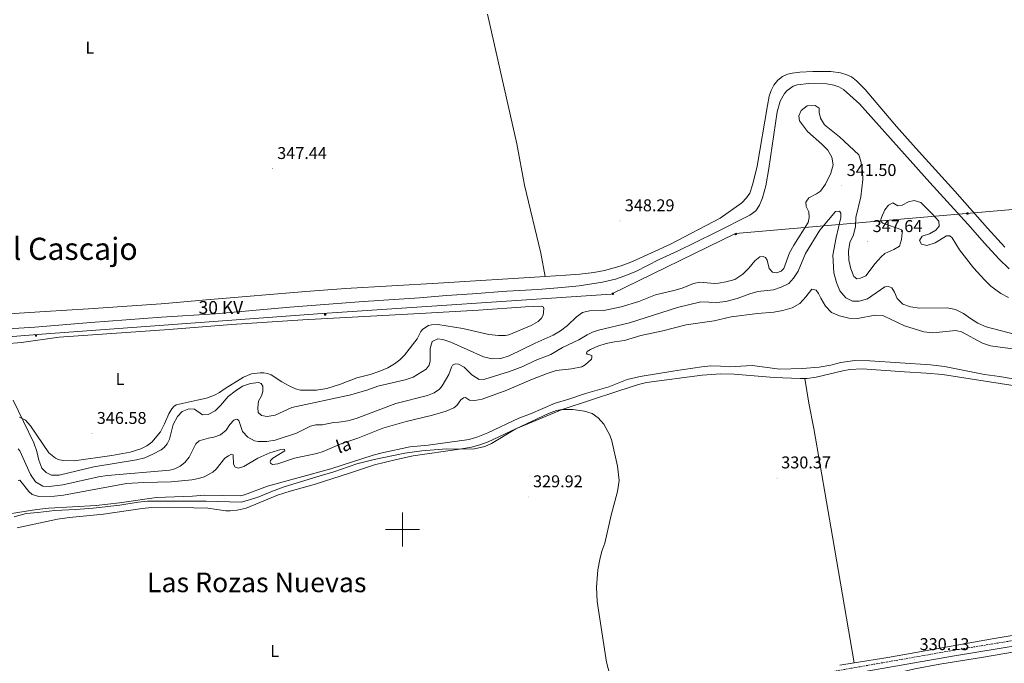
# Model space of a CAD drawing. Units: metres. Extents: x 620864 to 625371, y 4692071 to 4695119.
# Drawn here: x 623275 to 623853, y 4693422 to 4693799 of the extents above; entities that cross this region are included whole.
import ezdxf
from ezdxf.enums import TextEntityAlignment as Align

# ---------------------------------------------------------------- set-up
doc = ezdxf.new("R2010")
doc.units = ezdxf.units.M
doc.header["$MEASUREMENT"] = 0
doc.linetypes.add('TRAZOSX2', pattern=[1.5, 1, -0.5])
for name, color, linetype, lineweight in [('Carátula', 7, 'Continuous', 5), ('Level 13', 5, 'Continuous', 0), ('Level 21', 19, 'Continuous', 0), ('Level 32', 19, 'Continuous', 0), ('Level 36', 19, 'Continuous', 40), ('Level 37', 92, 'Continuous', 0), ('Level 41', 39, 'Continuous', 0), ('Level 43', 5, 'Continuous', 0), ('Level 44', 19, 'Continuous', 0), ('Level 45', 19, 'Continuous', 0), ('Level 5', 36, 'Continuous', 0), ('Level 63', 7, 'Continuous', 0), ('Level 7', 1, 'Continuous', 0)]:
    doc.layers.add(name, color=color, linetype=linetype, lineweight=lineweight)
doc.styles.add('Arial', font='ARIAL.TTF', dxfattribs={"height": 0.2})

# ---------------------------------------------------------------- blocks, each defined once
blk = doc.blocks.new('5TME')
at = {"layer": 'Carátula', "color": 250, "linetype": 'Continuous', "lineweight": 5}
for p, q in [((3.7, 3.8), (-3.7, -3.8)), ((-3.7, 3.7), (3.8, -3.8))]:
    blk.add_line(p, q, dxfattribs=at)
at = {"layer": 'Carátula', "color": 250, "linetype": 'Continuous', "lineweight": 5, "flags": 128}
blk.add_lwpolyline([(-3.7, -3.8), (3.8, -3.8), (3.8, 3.7), (-3.7, 3.7), (-3.7, -3.8)], dxfattribs=at)
blk = doc.blocks.new('5PATER')
at = {"layer": 'Carátula', "linetype": 'Continuous', "lineweight": 5}
h = blk.add_hatch(color=250, dxfattribs=at)
edge = h.paths.add_edge_path()
edge.add_ellipse((0, 0), major_axis=(-1.33, -1.34), ratio=0.999422, start_angle=0, end_angle=360)

msp = doc.modelspace()

# ---------------------------------------------------------------- linework, layer by layer
at = {"layer": 'Level 13', "color": 5, "linetype": 'Continuous', "lineweight": 0, "ltscale": 0.5}
for points in [[(623261.98, 4693617.29, 345.16), (623284.38, 4693618.66, 345.16), (623317.11, 4693621.48, 345.16), (623358.69, 4693624.63, 345.66), (623390.08, 4693626.48, 345.66), (623433.8, 4693630.37, 345.66), (623476.99, 4693633.78, 345.66), (623509.99, 4693635.95, 345.66), (623525.72, 4693637.36, 345.66), (623541.06, 4693638.23, 345.83), (623561.21, 4693639.87, 345.83), (623579.22, 4693640.85, 345.83), (623593.39, 4693641.88, 346), (623603.54, 4693642.99, 346), (623617.25, 4693645.13, 346.17), (623624.92, 4693646.9, 346.17), (623630.3, 4693648.71, 346.17), (623636.81, 4693651.34, 346.33), (623650.53, 4693658.31, 346.67), (623661.3, 4693663.27, 346.67), (623683.53, 4693674.16, 346.84), (623703.67, 4693684.36, 346.84), (623707.18, 4693686.98, 346.84), (623709.3, 4693690.16, 346.84), (623711.05, 4693694.49, 346.84), (623712.96, 4693701.66, 346.84), (623714.77, 4693711.79, 346.84), (623719.61, 4693744.99, 346.84), (623721.49, 4693751.21, 346.84), (623723.92, 4693755.71, 346.84), (623725.58, 4693757.52, 346.84), (623729.01, 4693760.07, 346.67), (623731.33, 4693760.86, 346.67), (623738.31, 4693761.62, 346.67), (623748.79, 4693761.33, 346.67), (623752.98, 4693760.57, 346.67), (623755.83, 4693759.62, 346.67), (623758.62, 4693758.17, 346.67), (623767.92, 4693749.64, 346.67), (623809.21, 4693703.53, 346.67), (623831.48, 4693679.15, 346.84), (623841.2, 4693667.93, 346.84), (623849.66, 4693658.81, 346.84), (623855.68, 4693653, 346.84)], [(623258.2, 4693507.53, 330), (623285.59, 4693511.75, 330.33), (623292.58, 4693512.56, 330.5), (623320.22, 4693514.07, 330.5), (623333.98, 4693515.57, 330.5), (623355.68, 4693518.87, 330.5), (623376.87, 4693519.61, 330.5), (623384.03, 4693520.2, 330.5), (623404.83, 4693519.82, 330.67), (623407.27, 4693520.38, 330.67), (623420.68, 4693525.39, 330.67), (623457.94, 4693535.6, 330.67), (623482.78, 4693543.7, 330.67), (623487.98, 4693545.07, 330.67), (623504.17, 4693548.57, 330.67), (623515.03, 4693549.45, 330.67), (623539.12, 4693552.83, 330.67), (623544.07, 4693554.39, 330.67), (623549.89, 4693556.77, 330.67), (623568.24, 4693565.41, 330.67), (623575.09, 4693567.93, 330.67), (623589.48, 4693574.17, 330.67), (623597.43, 4693576.47, 330.67), (623607.17, 4693579.77, 330.67), (623620.94, 4693583.71, 330.84), (623631.64, 4693587.99, 330.84), (623639.3, 4693589.74, 330.84), (623659.64, 4693593.07, 331.51), (623675.44, 4693595.47, 331.68), (623680.76, 4693595.95, 331.68), (623686.39, 4693595.87, 331.17), (623691.72, 4693595.49, 331.17), (623704.95, 4693596.23, 331.17), (623721.19, 4693594.12, 331.17), (623734.35, 4693594.52, 331.17), (623744.32, 4693595.21, 331.17), (623751.21, 4693596.44, 331.17), (623757.04, 4693598.03, 331.17), (623765.26, 4693599.19, 331.17), (623774.06, 4693598.93, 331.17), (623809.63, 4693596.6, 331.17), (623817.69, 4693595.66, 331.17), (623841.25, 4693590.88, 331.17), (623849.98, 4693589.74, 331.17), (623902.98, 4693580.56, 331.17)]]:
    msp.add_polyline3d(points, dxfattribs=at)
at = {"layer": 'Level 21', "color": 19, "linetype": 'TRAZOSX2', "lineweight": 0}
msp.add_polyline3d([(623745.16, 4693415.49, 329.88), (623823.03, 4693429.18, 330.21), (623882.25, 4693438.83, 330.54)], dxfattribs=at)
at = {"layer": 'Level 21', "color": 19, "linetype": 'Continuous', "lineweight": 0}
msp.add_polyline3d([(623706.3, 4693405.38, 330.02), (623823.59, 4693425.85, 330.21), (623888.01, 4693436.39, 330.55)], dxfattribs=at)
at = {"layer": 'Level 32', "color": 6, "linetype": 'Continuous', "lineweight": 0, "ltscale": 0.5}
msp.add_polyline3d([(622379.3, 4693046.88, 334.86), (622489.27, 4693175.92, 341.47), (622565.58, 4693348.73, 345.18), (622707.81, 4693439.34, 343.64), (622872.76, 4693493.21, 346.07), (623020.88, 4693550.43, 344.14), (623120.75, 4693600.93, 345.58), (623285.71, 4693614.4, 346.28), (623452.9, 4693626.74, 347.18), (623622.34, 4693637.96, 346.16), (623695.23, 4693673.62, 347), (623830.43, 4693685.4, 347.69), (623948.8, 4693695.5, 348.95), (624103.06, 4693708.41, 348.68), (624268.55, 4693624.82, 348.93), (624408.8, 4693636.6, 348.89), (624552.97, 4693711.77, 349.67), (624731.77, 4693784.09, 350.16), (624944.68, 4693856.49, 351.06), (625121.93, 4693900.25, 345.99)], dxfattribs=at)
at = {"layer": 'Level 36', "color": 92, "linetype": 'Continuous', "lineweight": 0}
for points in [[(623549.81, 4693802.27, 347.78), (623567.03, 4693726.18, 347.78), (623571.44, 4693702.03, 347.62), (623581.11, 4693662.13, 347.62), (623583.68, 4693648.48, 347.62)], [(623583.68, 4693648.48, 347.62), (623595.71, 4693649.24, 347.78), (623604.01, 4693649.79, 348.29), (623612.06, 4693650.74, 348.12), (623618.35, 4693651.85, 348.12), (623628.12, 4693654.68, 348.12), (623634.86, 4693657.25, 348.12), (623657.06, 4693667.45, 348.46), (623686.29, 4693682.55, 348.29), (623698.9, 4693691.55, 347.95), (623701.72, 4693694.47, 347.95), (623703.55, 4693697.35, 347.95), (623705.41, 4693702.8, 347.95), (623707.91, 4693713.16, 347.95), (623713.97, 4693748.72, 347.78), (623714.97, 4693754.13, 347.78), (623716.04, 4693757.54, 347.78), (623717.63, 4693760.65, 347.95), (623719.95, 4693763.63, 347.95), (623722.84, 4693765.71, 347.95), (623725.69, 4693767.05, 347.95), (623728.48, 4693767.67, 347.95), (623732.88, 4693768.33, 347.95), (623740.66, 4693768.74, 347.95), (623751.15, 4693768.63, 347.78), (623756.83, 4693767.78, 347.78), (623760.42, 4693766.78, 347.78), (623763.32, 4693765.45, 347.78), (623766.23, 4693763.24, 347.61), (623771.27, 4693758.11, 347.61), (623789.69, 4693736.41, 347.78), (623800.9, 4693723.7, 347.78), (623823.87, 4693698.5, 347.95), (623842.91, 4693676.73, 348.12), (623853.16, 4693665.71, 348.12)], [(623583.68, 4693648.48, 347.62), (623520.84, 4693644.49, 347.95), (623466.48, 4693641.3, 347.95), (623443.2, 4693639.56, 347.62), (623387.16, 4693634.98, 347.62), (623358.44, 4693632.33, 347.45), (623315.75, 4693629.41, 347.28), (623290.43, 4693627.89, 346.77), (623232.53, 4693624.14, 346.77)], [(623257.16, 4693608.18, 346.49), (623276.46, 4693609.79, 346.15), (623298.59, 4693612.88, 346.15), (623363.11, 4693617.31, 346.66), (623399.7, 4693620.3, 346.99), (623441.51, 4693623, 346.99), (623510.07, 4693626.68, 347.1), (623544.47, 4693628.68, 347.1), (623572.16, 4693630.71, 347.26), (623581.48, 4693630.96, 347.26), (623582.54, 4693630.46, 347.43), (623582.78, 4693629.53, 347.43), (623582.44, 4693625.7, 347.43), (623581.42, 4693623.89, 347.43), (623579.44, 4693622.01, 347.6), (623575.41, 4693619.75, 347.77), (623562.38, 4693614.29, 347.77), (623560.33, 4693613.81, 347.77), (623556.19, 4693613.86, 347.6), (623550.64, 4693614.42, 347.6), (623535.28, 4693617.84, 347.6), (623520.6, 4693620.32, 347.1), (623517, 4693620.1, 347.1), (623515.25, 4693619.58, 347.1), (623511.8, 4693617.45, 347.1), (623510.66, 4693616.13, 346.93), (623508.53, 4693611.81, 346.93), (623501.01, 4693602.29, 347.1), (623498.42, 4693599.48, 347.26), (623495.19, 4693597.17, 347.43), (623491.32, 4693594.84, 347.43), (623486.59, 4693592.89, 347.43), (623480.98, 4693591.03, 347.43), (623473.16, 4693588.91, 347.6), (623463.52, 4693585.28, 347.43), (623455.59, 4693582.77, 347.43), (623449.49, 4693581.83, 347.26), (623440.11, 4693581.75, 347.26), (623437.19, 4693582.46, 347.1), (623433.39, 4693584.33, 346.93), (623429.24, 4693586.66, 346.93), (623422.97, 4693590.68, 346.25), (623420.77, 4693591.53, 346.25), (623418.7, 4693591.95, 346.25), (623416.4, 4693592, 346.25), (623411.46, 4693591.35, 346.25), (623406.63, 4693589.28, 346.42), (623396.02, 4693582.65, 346.59), (623392.65, 4693580.41, 346.93), (623389.6, 4693578.82, 346.93), (623385.01, 4693577.15, 346.76), (623379.55, 4693575.82, 346.09), (623367.27, 4693573.12, 345.92), (623365.89, 4693572.15, 346.09), (623364.66, 4693570.72, 346.59), (623362.82, 4693567.83, 346.59), (623360.33, 4693562.02, 346.76)], [(623735.8, 4693588.59, 330.34), (623737.24, 4693588.64, 330.34), (623742.6, 4693589.29, 330.51), (623758.22, 4693593.15, 330.51), (623762.32, 4693593.89, 330.51), (623769.48, 4693594.35, 330.51), (623794.35, 4693592.45, 330.51), (623806.98, 4693591.79, 330.18), (623816.58, 4693591, 330.18), (623862.95, 4693583.65, 330.68)], [(623638.32, 4693585.1, 330.01), (623643.02, 4693586.24, 330.01), (623675.58, 4693590.55, 330.18), (623686.52, 4693591.28, 330.01), (623694.46, 4693591.16, 330.01), (623717.84, 4693589.12, 330.01), (623733.1, 4693588.49, 330.34), (623735.8, 4693588.59, 330.34)], [(623735.8, 4693588.59, 330.34), (623738.16, 4693574.07, 330.18), (623741.16, 4693559.35, 330.18), (623752.33, 4693494.82, 330.01), (623764.75, 4693421.73, 330.51)], [(623273.88, 4693501.08, 327.99), (623297.65, 4693506.16, 327.82), (623304.58, 4693507.15, 327.82), (623324.53, 4693509.1, 327.82), (623347.33, 4693512.39, 327.99), (623352.68, 4693512.87, 327.99), (623377.66, 4693512.75, 327.99), (623385.84, 4693512.59, 328.16), (623396.39, 4693511.02, 328.16), (623398.92, 4693510.9, 328.16), (623403.03, 4693511.41, 328.16), (623408.22, 4693512.46, 328.16), (623426.71, 4693520.12, 328.49), (623434.13, 4693522.47, 328.83), (623448.04, 4693526.41, 328.83), (623469.52, 4693533.2, 329.33), (623483.6, 4693537.89, 329.33), (623496.41, 4693541.11, 329.33), (623506.23, 4693543.19, 329.33), (623533.41, 4693547.05, 329.33), (623540.48, 4693548.35, 329.33), (623545.32, 4693549.68, 329.33), (623550.24, 4693551.53, 329.67), (623566.4, 4693559.11, 329.67), (623593.6, 4693570.42, 329.67), (623626.77, 4693581.27, 329.67), (623638.32, 4693585.1, 330.01)], [(623360.33, 4693562.02, 346.76), (623358, 4693557.22, 347.26), (623352.9, 4693551.23, 347.26), (623349.92, 4693549.16, 347.26), (623346.45, 4693547.33, 347.1), (623340.29, 4693545.43, 346.93), (623329.53, 4693543.39, 346.93), (623307.31, 4693540.36, 346.59), (623301.04, 4693540.45, 346.59), (623298.78, 4693540.85, 346.59), (623297.7, 4693541.2, 346.42), (623296.52, 4693541.93, 346.42), (623292.53, 4693544.98, 346.46), (623281.84, 4693560.75, 346.29), (623278.75, 4693564.11, 345.28), (623275.41, 4693565.95, 344.77)], [(623633.16, 4693390.94, 329.81), (623638.7, 4693391.91, 330.14), (623667.22, 4693396.03, 330.31), (623713.45, 4693403.83, 330.31), (623768.01, 4693412.51, 330.31), (623771.6, 4693412.66, 330.31), (623781.2, 4693412.06, 330.31), (623783, 4693412.38, 330.31), (623787.91, 4693414.69, 330.31), (623792.95, 4693416.47, 330.31), (623800.41, 4693418.23, 330.31), (623815.07, 4693420.98, 330.31), (623840.64, 4693425.1, 330.31), (623953.47, 4693444.44, 330.14), (623960.23, 4693445.86, 329.98), (623971.43, 4693448.93, 329.98), (623973.14, 4693448.66, 329.98), (623973.6, 4693447.89, 329.98)], [(623874.04, 4693440.61, 330.51), (623846.94, 4693436.16, 330.51), (623784.48, 4693424.86, 330.51), (623764.75, 4693421.73, 330.51)], [(623764.75, 4693421.73, 330.51), (623756.46, 4693420.41, 330.51)]]:
    msp.add_polyline3d(points, dxfattribs=at)
at = {"layer": 'Level 5', "color": 36, "linetype": 'Continuous', "lineweight": 0}
for points in [[(623711.42, 4693660.19, 345), (623712.79, 4693659.54, 345), (623713.74, 4693657.95, 345), (623714.89, 4693653.13, 345), (623716.85, 4693650.95, 345), (623719.19, 4693650.61, 345), (623721.99, 4693651.48, 345), (623723.6, 4693653.18, 345), (623726.97, 4693662.31, 345), (623729.36, 4693666.7, 345), (623737.8, 4693680.09, 345), (623738.51, 4693683.09, 345), (623738.14, 4693686.32, 345), (623736.61, 4693689.46, 345), (623736.5, 4693692.01, 345), (623738.32, 4693694.5, 345), (623742.78, 4693696.9, 345), (623745.11, 4693698.56, 345), (623748.05, 4693702.6, 345), (623751.13, 4693708.96, 345), (623752.41, 4693713.99, 345), (623751.8, 4693718.43, 345), (623749.4, 4693722.49, 345), (623745.86, 4693726.05, 345), (623737.52, 4693733.48, 345), (623732.84, 4693739.81, 345), (623732.37, 4693742.58, 345), (623733.68, 4693745.87, 345), (623737.3, 4693748.46, 345), (623741.96, 4693748.73, 345), (623744.33, 4693747.1, 345), (623744.22, 4693744.57, 345), (623745.05, 4693741.3, 345), (623747.44, 4693737.41, 345), (623756.17, 4693730.4, 345), (623767.64, 4693719.7, 345), (623768.71, 4693716.14, 345), (623769.6, 4693710.37, 345), (623769.84, 4693705.38, 345), (623768.79, 4693695.23, 345), (623765.75, 4693683.09, 345), (623765.61, 4693677.69, 345), (623764.38, 4693672.93, 345), (623762.19, 4693668.3, 345), (623761.51, 4693663.35, 345), (623761.7, 4693658.08, 345), (623762.94, 4693652.97, 345), (623764.63, 4693648.45, 345), (623766.28, 4693647.05, 345), (623768.56, 4693647.36, 345), (623771.63, 4693648.89, 345), (623777.1, 4693656.03, 345), (623780.59, 4693660.03, 345), (623782.84, 4693661.82, 345), (623788.15, 4693664.26, 345), (623791.33, 4693666.16, 345), (623792.56, 4693670.2, 345), (623792.95, 4693674.01, 345), (623792.74, 4693675.77, 345), (623781.6, 4693679.68, 345), (623780.34, 4693681.03, 345), (623780.79, 4693683.11, 345), (623782.8, 4693687.53, 345), (623785.01, 4693690.29, 345), (623787.43, 4693691.56, 345), (623790.5, 4693689.9, 345), (623793.03, 4693690.33, 345), (623796.62, 4693692.28, 345), (623799.99, 4693692.94, 345), (623803.85, 4693691.8, 345), (623810.55, 4693685.17, 345), (623814.42, 4693680.86, 345), (623814.7, 4693677.85, 345), (623812.78, 4693675.58, 345), (623808.94, 4693673.37, 345), (623804.66, 4693672.12, 345), (623803.16, 4693669.58, 345), (623804.33, 4693667.36, 345), (623807.52, 4693666.57, 345), (623812.25, 4693668.12, 345), (623819.01, 4693672.2, 345), (623820.98, 4693672.21, 345), (623822.32, 4693671.07, 345), (623826.67, 4693664.03, 345), (623834.77, 4693653.41, 345), (623841.34, 4693646.18, 345), (623844.99, 4693642.77, 345), (623850.78, 4693638.47, 345), (623855.22, 4693636.11, 345)], [(623420.42, 4693551.67, 340), (623425.35, 4693552.48, 340), (623437.75, 4693556.62, 340), (623445.96, 4693560.61, 340), (623449.2, 4693561.4, 340), (623452.95, 4693561.43, 340), (623459.53, 4693562.73, 340), (623462.68, 4693562.88, 340), (623467.87, 4693563.85, 340), (623472.68, 4693565.21, 340), (623495.97, 4693573.89, 340), (623514.67, 4693578.63, 340), (623518.5, 4693580.11, 340), (623521.71, 4693582.36, 340), (623523.23, 4693584.24, 340), (623527.09, 4693590.99, 340), (623528.58, 4693595.25, 340), (623529.29, 4693596.44, 340), (623530.91, 4693597.16, 340), (623532.81, 4693597.04, 340), (623536.17, 4693595.28, 340), (623540.58, 4693590.71, 340), (623544.84, 4693588.09, 340), (623548.14, 4693588.11, 340), (623562.73, 4693592.78, 340), (623570.59, 4693595.7, 340), (623577.65, 4693599.14, 340), (623586.89, 4693602.75, 340), (623593.79, 4693606.72, 340), (623603.34, 4693611.28, 340), (623608.23, 4693614.13, 340), (623611.41, 4693615.72, 340), (623614.91, 4693616.87, 340), (623632.97, 4693621.16, 340), (623661.19, 4693630.29, 340), (623674.87, 4693633.59, 340), (623684.24, 4693633.25, 340), (623689.48, 4693633.82, 340), (623696.22, 4693635.57, 340), (623703.57, 4693638.32, 340), (623708.4, 4693639.61, 340), (623717.52, 4693640.65, 340), (623721.99, 4693642.07, 340), (623726.58, 4693644.23, 340), (623729.14, 4693647.36, 340), (623731.91, 4693651.53, 340), (623736.36, 4693661.95, 340), (623744.68, 4693675.63, 340), (623753.9, 4693686.51, 340), (623756.24, 4693686.73, 340), (623757.03, 4693685.54, 340), (623757.06, 4693682.94, 340), (623754.18, 4693671.33, 340), (623752.33, 4693660.87, 340), (623752.92, 4693650.65, 340), (623754.47, 4693644.91, 340), (623756.43, 4693640.08, 340), (623759.93, 4693635.88, 340), (623763.77, 4693633.96, 340), (623767.79, 4693634.01, 340), (623772.6, 4693635.39, 340), (623782.78, 4693642.31, 340), (623784.89, 4693642.61, 340), (623786.86, 4693641.78, 340), (623788.48, 4693639.23, 340), (623790.06, 4693635.43, 340), (623793.33, 4693632.23, 340), (623797.82, 4693630.62, 340), (623803.12, 4693629.76, 340), (623819.4, 4693629.96, 340), (623824.31, 4693629.01, 340), (623828.9, 4693626.75, 340), (623833, 4693623.71, 340), (623837.4, 4693621.11, 340), (623842.29, 4693618.87, 340), (623863.94, 4693613.23, 340)], [(623271.65, 4693575.83, 345), (623283.77, 4693550.86, 345), (623285.54, 4693545.81, 345), (623286.64, 4693540.6, 345), (623288.47, 4693535.96, 345), (623290.94, 4693533.43, 345), (623294, 4693531.93, 345), (623298.52, 4693531.98, 345), (623318.9, 4693536.69, 345), (623343.91, 4693540.84, 345), (623348.76, 4693542.07, 345), (623353.53, 4693544.13, 345), (623358.34, 4693546.73, 345), (623360.22, 4693548.15, 345), (623361.96, 4693550.32, 345), (623363.29, 4693553.06, 345), (623365.52, 4693561.53, 345), (623367.92, 4693566.22, 345), (623370.81, 4693569.22, 345), (623374.54, 4693570.78, 345), (623377.93, 4693570.61, 345), (623382.61, 4693567.25, 345), (623385.99, 4693567.54, 345), (623390.04, 4693569.71, 345), (623393.28, 4693572.77, 345), (623397.79, 4693577.94, 345), (623401.84, 4693581.09, 345), (623406.09, 4693584.01, 345), (623410.8, 4693585.69, 345), (623415.52, 4693586.18, 345), (623416.96, 4693585.69, 345), (623417.95, 4693584.15, 345), (623418.06, 4693580.88, 345), (623417.22, 4693578.34, 345), (623415.57, 4693575.22, 345), (623415.14, 4693571.63, 345), (623415.37, 4693568.68, 345), (623417.27, 4693566.83, 345), (623420.6, 4693566.23, 345), (623425.31, 4693567.06, 345), (623435.03, 4693571.54, 345), (623469.73, 4693579.04, 345), (623479.67, 4693581.97, 345), (623485.52, 4693584.09, 345), (623501.42, 4693587.76, 345), (623506.13, 4693589.43, 345), (623513.91, 4693594.03, 345), (623515.48, 4693596.46, 345), (623516.08, 4693598.95, 345), (623516.12, 4693606.09, 345), (623517.27, 4693610.37, 345), (623520.57, 4693611.81, 345), (623523.49, 4693611.4, 345), (623528.26, 4693609.89, 345), (623547.37, 4693601.25, 345), (623552.6, 4693600.09, 345), (623557.6, 4693600.26, 345), (623562.46, 4693601.87, 345), (623577.83, 4693609.3, 345), (623588.26, 4693613.92, 345), (623592.65, 4693616.55, 345), (623596.64, 4693619.76, 345), (623601.91, 4693624.7, 345), (623605.52, 4693627.3, 345), (623609.68, 4693628.25, 345), (623617.92, 4693628.4, 345), (623628.08, 4693630.55, 345), (623638.45, 4693633.79, 345), (623648.23, 4693637.72, 345), (623659.13, 4693640.18, 345), (623664.02, 4693641.65, 345), (623670.61, 4693644.36, 345), (623674.25, 4693645.11, 345), (623682.93, 4693644.39, 345), (623685.3, 4693644.45, 345), (623689.8, 4693645.27, 345), (623694.74, 4693646.71, 345), (623699.49, 4693649.77, 345), (623703.06, 4693653.27, 345), (623706.64, 4693657.52, 345), (623709.54, 4693660.02, 345), (623711.42, 4693660.19, 345)], [(623383.56, 4693530.99, 335), (623388.71, 4693533.69, 335), (623390.74, 4693535.42, 335), (623395.78, 4693541.79, 335), (623397.81, 4693543.25, 335), (623399.7, 4693544.12, 335), (623400.63, 4693543.86, 335), (623400.83, 4693538.34, 335), (623401.75, 4693536.51, 335), (623403.85, 4693535.94, 335), (623406.81, 4693536.93, 335), (623415.08, 4693541.8, 335), (623422.17, 4693544.99, 335), (623428.54, 4693546.96, 335), (623429.98, 4693547.1, 335), (623430.73, 4693547, 335), (623430.97, 4693546.16, 335), (623423.94, 4693541.91, 335), (623422.46, 4693540.41, 335), (623422.35, 4693539.66, 335), (623422.57, 4693538.89, 335), (623423.73, 4693538.21, 335), (623426.78, 4693538.53, 335), (623436.55, 4693541.83, 335), (623449.72, 4693544.61, 335), (623453.35, 4693545.69, 335), (623464.43, 4693550.48, 335), (623473.74, 4693553.56, 335), (623488.38, 4693559.37, 335), (623502.06, 4693563.39, 335), (623517.55, 4693567.09, 335), (623525.56, 4693569.41, 335), (623530.1, 4693571.35, 335), (623531.85, 4693572.72, 335), (623534.17, 4693576.04, 335), (623535.68, 4693577.23, 335), (623536.96, 4693577.46, 335), (623539.2, 4693575.81, 335), (623542.31, 4693575.66, 335), (623546.68, 4693576.49, 335), (623561.08, 4693581.73, 335), (623575.26, 4693587.83, 335), (623584.75, 4693591.55, 335), (623589.98, 4693593.2, 335), (623599.12, 4693594.29, 335), (623605.1, 4693595.5, 335), (623607.06, 4693596.6, 335), (623610.86, 4693599.97, 335), (623610.99, 4693600.92, 335), (623610.92, 4693602.01, 335), (623609.79, 4693602.54, 335), (623608.23, 4693602.83, 335), (623607.75, 4693603.44, 335), (623608.26, 4693604.35, 335), (623610.21, 4693605.58, 335), (623614.55, 4693607.5, 335), (623619.3, 4693609.05, 335), (623624.25, 4693610.05, 335), (623630.18, 4693610.8, 335), (623639.74, 4693613.82, 335), (623652.69, 4693616.5, 335), (623666.22, 4693620, 335), (623682.68, 4693622.43, 335), (623692.66, 4693624.69, 335), (623708.06, 4693626.71, 335), (623717.65, 4693627.5, 335), (623722.98, 4693628.46, 335), (623728.38, 4693630.01, 335), (623732.93, 4693632.54, 335), (623736.48, 4693636.48, 335), (623739.94, 4693641.01, 335), (623742.43, 4693640.42, 335), (623743.98, 4693638.36, 335), (623745.23, 4693635.62, 335), (623748.05, 4693630.93, 335), (623751.56, 4693627.38, 335), (623756.24, 4693625.33, 335), (623761.71, 4693623.89, 335), (623766.71, 4693623.84, 335), (623777.07, 4693625.69, 335), (623782.04, 4693625.27, 335), (623794.34, 4693619.57, 335), (623805.71, 4693615.94, 335), (623810.89, 4693615.3, 335), (623824.4, 4693616.69, 335), (623827.76, 4693615.96, 335), (623840.1, 4693609.4, 335), (623844.84, 4693607.73, 335), (623860.63, 4693605.57, 335)], [(623318.47, 4693512.56, 330), (623334.26, 4693514.35, 330), (623344.87, 4693516.08, 330), (623350.42, 4693516.6, 330), (623384.74, 4693516.73, 330), (623405.38, 4693516.15, 330), (623410.23, 4693517.36, 330), (623415.63, 4693519.24, 330), (623423.62, 4693522.52, 330), (623430.6, 4693524.96, 330), (623449.68, 4693530.98, 330), (623459.62, 4693533.79, 330), (623473.15, 4693538.47, 330), (623483.27, 4693541.1, 330), (623501.32, 4693544.87, 330), (623511.24, 4693546.22, 330), (623525.77, 4693547.34, 330), (623533.41, 4693547.05, 330), (623542.24, 4693547.39, 330), (623548.12, 4693548.63, 330), (623552.14, 4693550.47, 330), (623566.4, 4693559.11, 330), (623585.64, 4693568, 330), (623590.33, 4693569.79, 330), (623593.6, 4693570.42, 330), (623599.74, 4693570.43, 330), (623606.71, 4693569.47, 330), (623611.16, 4693567.99, 330), (623614.73, 4693565.55, 330), (623617.99, 4693561.75, 330), (623621.46, 4693555.34, 330), (623622.65, 4693552.01, 330), (623626.1, 4693537.08, 330), (623626.91, 4693528.76, 330), (623626.1, 4693522.37, 330), (623622.37, 4693508.43, 330), (623618.5, 4693492.01, 330), (623616.84, 4693487.29, 330), (623615.63, 4693482.33, 330), (623614.58, 4693476.29, 330), (623613.66, 4693466.24, 330), (623614.14, 4693457.8, 330), (623619.62, 4693422.15, 330), (623621.46, 4693414.82, 330)], [(623274.64, 4693547.4, 340), (623275.56, 4693546.26, 340), (623281.7, 4693532.35, 340), (623284.69, 4693528.07, 340), (623289.07, 4693525.35, 340), (623292.74, 4693525.26, 340), (623300.79, 4693526.17, 340), (623321.75, 4693530.84, 340), (623326.95, 4693531.73, 340), (623363.52, 4693534.86, 340), (623366.45, 4693535.64, 340), (623369.63, 4693537.17, 340), (623372.35, 4693539.34, 340), (623374.78, 4693542.37, 340), (623378.68, 4693550.24, 340), (623380.74, 4693551.94, 340), (623386.2, 4693553.56, 340), (623389.28, 4693554.14, 340), (623393.28, 4693555.61, 340), (623396.44, 4693558.28, 340), (623398.69, 4693561.58, 340), (623401.11, 4693564.19, 340), (623402.3, 4693564.67, 340), (623403.24, 4693564.63, 340), (623404.02, 4693563.89, 340), (623406.17, 4693557.54, 340), (623409.24, 4693554.1, 340), (623413.07, 4693552.07, 340), (623415.23, 4693551.68, 340), (623420.42, 4693551.67, 340)], [(623274.61, 4693528.85, 335), (623275.52, 4693528.9, 335), (623280.83, 4693522.28, 335), (623282.76, 4693520.49, 335), (623286.63, 4693519.3, 335), (623295.78, 4693519.64, 335), (623301.07, 4693520.2, 335), (623338.06, 4693526.99, 335), (623348.27, 4693527.61, 335), (623364.18, 4693527.9, 335), (623376.42, 4693529.13, 335), (623380.36, 4693529.93, 335), (623383.56, 4693530.99, 335)], [(623272.19, 4693507.4, 330), (623279.25, 4693509.47, 330), (623286.01, 4693509.98, 330), (623296.05, 4693511.25, 330), (623308.28, 4693511.69, 330), (623318.47, 4693512.56, 330)]]:
    msp.add_polyline3d(points, dxfattribs=at)
at = {"layer": 'Level 63', "linetype": 'Continuous', "lineweight": 0}
for points in [[(623500, 4693490.01), (623500, 4693510.01)], [(623490, 4693500.01), (623510, 4693500.01)]]:
    msp.add_lwpolyline(points, dxfattribs=at)

# ---------------------------------------------------------------- block references
at = {"layer": 'Level 32', "color": 19, "linetype": 'Continuous', "lineweight": 0}
for p, xscale, yscale, rotation in [((623831.22, 4693685.34, 347.75), 0.09999983015004543, 0.09999983015004543, 4.559974562305331), ((623695.37, 4693673.29, 346.97), 0.09999988737973797, 0.09999988737973797, 294.0099504833877), ((623623.37, 4693638.26, 346.17), 0.09999987003681894, 0.09999987003681894, 25.21996781095557), ((623454.54, 4693626.15, 347.15), 0.09999983015004542, 0.09999983015004542, 2.310092595272892), ((623284.97, 4693613.81, 346.26), 0.09999983015004542, 0.09999983015004542, 5.889952393929383)]:
    msp.add_blockref('5TME', p, dxfattribs=dict(at, xscale=xscale, yscale=yscale, rotation=rotation))
at = {"layer": 'Level 7', "color": 19, "linetype": 'Continuous', "lineweight": 0, "xscale": 0.09999983015004542, "yscale": 0.09999983015004542}
for p in [(623423.56, 4693711.66, 347.45), (623757.56, 4693701.7, 341.51), (623627.43, 4693681.01, 348.29), (623772.77, 4693668.81, 347.64), (623317.78, 4693556.27, 346.59), (623719.58, 4693530.18, 330.38), (623574.04, 4693519.12, 329.93), (623800.31, 4693423.61, 330.14)]:
    msp.add_blockref('5PATER', p, dxfattribs=at)

# ---------------------------------------------------------------- texts
at = {"layer": 'Level 37', "color": 92, "linetype": 'Continuous', "lineweight": 0, "style": 'Arial'}
for p in [(623316.59, 4693782.57, 346.14), (623334.24, 4693588.26, 346.4), (623425.01, 4693428.74, 328.32)]:
    msp.add_text('L', height=7, dxfattribs=at).set_placement(p, align=Align.MIDDLE_CENTER)
at = {"layer": 'Level 41', "color": 19, "linetype": 'Continuous', "lineweight": 0, "style": 'Arial'}
for s, p in [('347.44', (623426.44, 4693715.14, 347.45)), ('341.50', (623760.44, 4693705.18, 341.51)), ('348.29', (623630.31, 4693684.49, 348.29)), ('347.64', (623775.64, 4693672.29, 347.64)), ('346.58', (623320.65, 4693559.75, 346.59)), ('330.37', (623722.03, 4693533.66, 330.38)), ('329.92', (623576.49, 4693522.6, 329.93)), ('330.13', (623803.19, 4693427.09, 330.14))]:
    msp.add_text(s, height=7, dxfattribs=at).set_placement(p, align=Align.BOTTOM_LEFT)
at = {"layer": 'Level 43', "color": 5, "linetype": 'Continuous', "lineweight": 0, "style": 'Arial'}
msp.add_text('la', height=7.5, rotation=17.85954, dxfattribs=at).set_placement((623463.14, 4693542.3, 332.43), align=Align.BOTTOM_LEFT)
at = {"layer": 'Level 44', "color": 19, "linetype": 'Continuous', "lineweight": 0, "style": 'Arial'}
msp.add_text('30 KV', height=7.5, dxfattribs=at).set_placement((623393.42, 4693624.17, 347.1), align=Align.BOTTOM_CENTER)
at = {"layer": 'Level 45', "color": 19, "linetype": 'Continuous', "lineweight": 0, "style": 'Arial'}
msp.add_text('Corraliza del Cascajo', height=13, dxfattribs=at).set_placement((623172.47, 4693654.09, 346.86), align=Align.BOTTOM_LEFT)
msp.add_text('Las Rozas Nuevas', height=11.5, dxfattribs=at).set_placement((623414.44, 4693469.01, 328.14), align=Align.MIDDLE_CENTER)

doc.saveas('drawing.dxf')
